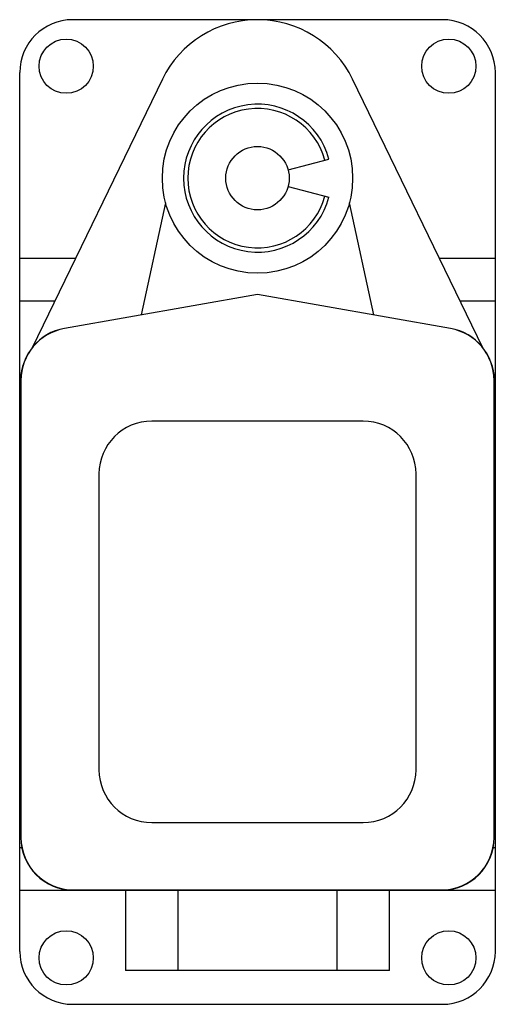
# Model space of a CAD drawing. Units: millimetres. Extents: x 22 to 79, y 11 to 130.
import ezdxf

# ---------------------------------------------------------------- set-up
doc = ezdxf.new("R2010")
doc.units = ezdxf.units.MM
doc.header["$LTSCALE"] = 9.135693
doc.layers.get('0').update_dxf_attribs({"linetype": 'CONTINUOUS'})

msp = doc.modelspace()

# ---------------------------------------------------------------- linework, layer by layer
at = {"color": 7}
for p, q in [((73.15, 129.6), (28.7, 129.6)), ((22.35, 17.59), (22.35, 123.25)), ((79.5, 17.59), (79.5, 123.25)), ((39.49, 122.44), (23.83, 90.17)), ((78.01, 90.17), (62.35, 122.44)), ((54.6, 111.54), (59.51, 112.85)), ((54.6, 109.56), (59.51, 108.25)), ((39.88, 107.59), (36.95, 94.12)), ((64.89, 94.12), (61.96, 107.59)), ((29.04, 100.9), (22.35, 100.9)), ((79.5, 100.9), (72.8, 100.9)), ((50.92, 96.58), (27.72, 92.49)), ((50.92, 96.55), (27.72, 92.46)), ((74.12, 92.49), (50.92, 96.58)), ((74.12, 92.46), (50.92, 96.55)), ((22.35, 95.82), (26.58, 95.82)), ((75.26, 95.82), (79.5, 95.82)), ((22.51, 86.93), (22.35, 86.93)), ((79.5, 86.93), (79.33, 86.93)), ((22.47, 86.24), (22.47, 31.3)), ((22.5, 86.24), (22.5, 31.3)), ((79.34, 31.3), (79.34, 86.24)), ((79.37, 31.3), (79.37, 86.24)), ((63.62, 81.34), (38.22, 81.34)), ((31.87, 74.99), (31.87, 39.43)), ((69.97, 39.43), (69.97, 74.99)), ((22.47, 34.1), (22.35, 34.1)), ((79.5, 34.1), (79.37, 34.1)), ((38.22, 33.08), (63.62, 33.08)), ((22.6, 30.03), (22.35, 30.03)), ((79.5, 30.03), (79.24, 30.03)), ((22.35, 24.95), (79.5, 24.95)), ((28.82, 24.98), (73.02, 24.98)), ((35.05, 24.95), (35.05, 15.3)), ((41.4, 15.3), (41.4, 24.95)), ((60.45, 24.95), (60.45, 15.3)), ((66.8, 15.3), (66.8, 24.95)), ((66.8, 15.3), (35.05, 15.3)), ((28.7, 11.24), (73.15, 11.24))]:
    msp.add_line(p, q, dxfattribs=at)
for centre, radius in [((27.93, 124.01), 3.26), ((73.91, 124.01), 3.26), ((50.92, 110.55), 11.43), ((50.92, 110.55), 3.81), ((27.93, 16.82), 3.26), ((73.91, 16.82), 3.26)]:
    msp.add_circle(centre, radius, dxfattribs=at)
for centre, radius, start, end in [((28.7, 123.25), 6.35, 90, 180), ((50.92, 116.9), 12.7, 25.8801, 154.1199), ((73.15, 123.25), 6.35, 360, 90), ((50.92, 110.55), 8.89, 15, 345), ((50.92, 110.55), 8.38, 15, 345), ((28.82, 86.24), 6.35, 100, 180), ((28.82, 86.24), 6.32, 100, 180), ((73.02, 86.24), 6.35, 0, 80), ((73.02, 86.24), 6.32, 0, 80), ((38.22, 74.99), 6.35, 90, 180), ((63.62, 74.99), 6.35, 0, 90), ((38.22, 39.43), 6.35, 180, 270), ((63.62, 39.43), 6.35, 270, 360), ((28.82, 31.3), 6.35, 180, 270), ((28.82, 31.3), 6.32, 180, 270), ((73.02, 31.3), 6.35, 270, 360), ((73.02, 31.3), 6.32, 270, 360), ((28.7, 17.59), 6.35, 180, 270), ((73.15, 17.59), 6.35, 270, 0)]:
    msp.add_arc(centre, radius, start, end, dxfattribs=at)

doc.saveas('drawing.dxf')
